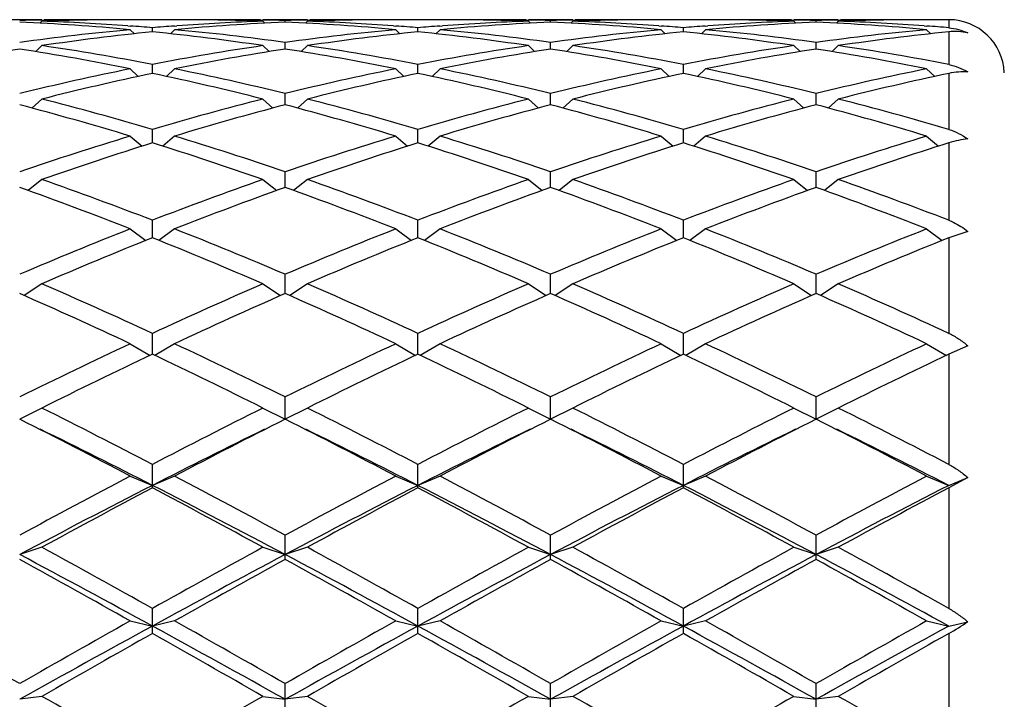
# Model space of a CAD drawing. Units: inches. Extents: x 0 to 11, y 0 to 8.5.
# Drawn here: x 8.5 to 8.7, y 4.4 to 4.6 of the extents above; entities that cross this region are included whole.
import ezdxf

# ---------------------------------------------------------------- set-up
doc = ezdxf.new("R2010")
doc.units = ezdxf.units.IN
doc.header["$LTSCALE"] = 0.605
doc.header["$MEASUREMENT"] = 0
doc.layers.get('0').update_dxf_attribs({"linetype": 'CONTINUOUS'})

msp = doc.modelspace()

# ---------------------------------------------------------------- linework, layer by layer
at = {"color": 7, "linetype": 'Continuous'}
for p, q in [((8.534772476599999, 4.566432144), (8.5251724766, 4.566432144)), ((8.534772476599999, 4.5661063593), (8.534357305, 4.5656919886)), ((8.534767800900001, 4.566358646399999), (8.5352808252, 4.5663681543)), ((8.5433262462, 4.5663410329), (8.5427349918, 4.5663294636)), ((8.5643953242, 4.566432144), (8.552924629, 4.566432144)), ((8.5533516278, 4.565099497699999), (8.5539192812, 4.5650580458)), ((8.5586599766, 4.563801662099999), (8.5586599766, 4.5646871937)), ((8.5634006711, 4.5650568844), (8.5639683253, 4.565099498)), ((8.5745849611, 4.5663294636), (8.573993706, 4.5663398272)), ((8.5820391278, 4.5663681541), (8.5825521514, 4.566359732)), ((8.5921474766, 4.566432144), (8.5825474766, 4.566432144)), ((8.5825474766, 4.5661063593), (8.582962648099999, 4.5656919886)), ((8.5873474766, 4.565911489499999), (8.5873474766, 4.5662558485)), ((8.5921474766, 4.5661063593), (8.591732305, 4.5656919886)), ((8.5921428009, 4.566358646399999), (8.5926558253, 4.5663681543)), ((8.6007012462, 4.5663410329), (8.6001099919, 4.5663294636)), ((8.6217703242, 4.566432144), (8.610299629, 4.566432144)), ((8.6107266278, 4.565099497699999), (8.6112942812, 4.5650580458)), ((8.6160349766, 4.563801662099999), (8.6160349766, 4.5646871937)), ((8.6207756711, 4.5650568844), (8.6213433253, 4.565099498)), ((8.6319599612, 4.5663294636), (8.631368706, 4.5663398272)), ((8.6394141278, 4.5663681541), (8.6399271514, 4.566359732)), ((8.6495224766, 4.566432144), (8.639922476599999, 4.566432144)), ((8.639922476599999, 4.5661063593), (8.6403376481, 4.5656919886)), ((8.6447224766, 4.565911489499999), (8.6447224766, 4.5662558485)), ((8.6495224766, 4.5661063593), (8.649107305, 4.5656919886)), ((8.6495178009, 4.566358646399999), (8.6500308253, 4.5663681543)), ((8.6580762462, 4.5663410329), (8.657484992, 4.5663294636)), ((8.6791453242, 4.566432144), (8.667674629, 4.566432144)), ((8.6681016279, 4.565099497699999), (8.6686692812, 4.5650580458)), ((8.6734099766, 4.563801662099999), (8.6734099766, 4.5646871937)), ((8.678150671100001, 4.5650568844), (8.6787183254, 4.565099498)), ((8.6893349611, 4.5663294636), (8.688743706, 4.5663398272)), ((8.696789127799999, 4.5663681541), (8.6973021514, 4.566359732)), ((8.7068974766, 4.566432144), (8.6972974766, 4.566432144)), ((8.6972974766, 4.5661063593), (8.6977126481, 4.5656919886)), ((8.7020974766, 4.565911489499999), (8.7020974766, 4.5662558485)), ((8.7068974766, 4.5661063593), (8.706482305, 4.5656919886)), ((8.7068928009, 4.566358646399999), (8.7074058254, 4.5663681543)), ((8.7154512462, 4.5663410329), (8.714859992100001, 4.5663294636)), ((8.730784976599999, 4.566432144), (8.725049628999999, 4.566432144)), ((8.725476627799999, 4.565099497699999), (8.7260442812, 4.5650580458)), ((8.730784976599999, 4.566432144), (8.730784976599999, 4.5646871937)), ((8.5538599766, 4.564266878), (8.5547505367, 4.5633877347)), ((8.563459976599999, 4.564266878), (8.5625694164, 4.5633877347)), ((8.6112349766, 4.564266878), (8.612125536699999, 4.5633877347)), ((8.6208349766, 4.564266878), (8.6199444164, 4.5633877347)), ((8.668609976599999, 4.564266878), (8.6695005367, 4.5633877347)), ((8.6782099766, 4.564266878), (8.6773194164, 4.5633877347)), ((8.7259849766, 4.564266878), (8.7268755367, 4.5633877347)), ((8.730784976599999, 4.5638015726), (8.730784976599999, 4.5567511108)), ((8.534772476599999, 4.5608216501), (8.533440135800001, 4.5595335668)), ((8.5825474766, 4.5608216501), (8.5838798174, 4.5595335668)), ((8.5873474766, 4.5600905594), (8.5873474766, 4.5615087444)), ((8.5921474766, 4.5608216501), (8.5908151358, 4.5595335668)), ((8.639922476599999, 4.5608216501), (8.6412548174, 4.5595335668)), ((8.6447224766, 4.5600905594), (8.6447224766, 4.5615087444)), ((8.6495224766, 4.5608216501), (8.6481901358, 4.5595335668)), ((8.6972974766, 4.5608216501), (8.6986298174, 4.5595335668)), ((8.7020974766, 4.5600905594), (8.7020974766, 4.5615087444)), ((8.7068974766, 4.5608216501), (8.7055651358, 4.5595335668)), ((8.5586599766, 4.5548139199), (8.5586599766, 4.5567511108)), ((8.6160349766, 4.5548139199), (8.6160349766, 4.5567511108)), ((8.6734099766, 4.5548139199), (8.6734099766, 4.5567511108)), ((8.5538599766, 4.5558038549), (8.5556117158, 4.5541623466)), ((8.563459976599999, 4.5558038549), (8.5617082373, 4.5541623466)), ((8.6112349766, 4.5558038549), (8.6129867158, 4.5541623466)), ((8.6208349766, 4.5558038549), (8.6190832373, 4.5541623466)), ((8.668609976599999, 4.5558038549), (8.6703617158, 4.5541623466)), ((8.6782099766, 4.5558038549), (8.6764582373, 4.5541623466)), ((8.7259849766, 4.5558038549), (8.7277367158, 4.5541623466)), ((8.730784976599999, 4.554813893), (8.730784976599999, 4.5426963322)), ((8.5873474766, 4.548022583), (8.5873474766, 4.5504601114)), ((8.6447224766, 4.548022583), (8.6447224766, 4.5504601114)), ((8.7020974766, 4.548022583), (8.7020974766, 4.5504601114)), ((8.534772476599999, 4.549261816700001), (8.5326143995, 4.5473231291)), ((8.5825474766, 4.549261816700001), (8.5847055537, 4.5473231291)), ((8.5921474766, 4.549261816700001), (8.5899893995, 4.5473231291)), ((8.639922476599999, 4.549261816700001), (8.6420805537, 4.5473231291)), ((8.6495224766, 4.549261816700001), (8.6473643995, 4.5473231291)), ((8.6972974766, 4.549261816700001), (8.6994555537, 4.5473231291)), ((8.7068974766, 4.549261816700001), (8.704739399500001, 4.5473231291)), ((8.5538599766, 4.5412585388), (8.5564209441, 4.5390792692)), ((8.5586599766, 4.5397819587), (8.5586599766, 4.5426963322)), ((8.563459976599999, 4.5412585388), (8.560899009, 4.5390792692)), ((8.6112349766, 4.5412585388), (8.6137959441, 4.5390792692)), ((8.6160349766, 4.5397819587), (8.6160349766, 4.5426963322)), ((8.6208349766, 4.5412585388), (8.618274009, 4.5390792692)), ((8.668609976599999, 4.5412585388), (8.6711709441, 4.5390792692)), ((8.6734099766, 4.5397819587), (8.6734099766, 4.5426963322)), ((8.6782099766, 4.5412585388), (8.675649008999999, 4.5390792692)), ((8.7259849766, 4.5412585388), (8.7285459441, 4.5390792692)), ((8.730784976599999, 4.539781963999999), (8.730784976599999, 4.523062975299999)), ((8.5873474766, 4.5301713719), (8.5873474766, 4.5335345425)), ((8.6447224766, 4.5301713719), (8.6447224766, 4.5335345425)), ((8.7020974766, 4.5301713719), (8.7020974766, 4.5335345425)), ((8.534772476599999, 4.5318710971), (8.5318058942, 4.5295115497)), ((8.5825474766, 4.5318710971), (8.5855140589, 4.5295115497)), ((8.5921474766, 4.5318710971), (8.5891808942, 4.5295115497)), ((8.639922476599999, 4.5318710971), (8.6428890589, 4.5295115497)), ((8.6495224766, 4.5318710971), (8.646555894199999, 4.5295115497)), ((8.6972974766, 4.5318710971), (8.7002640589, 4.5295115497)), ((8.7068974766, 4.5318710971), (8.703930894199999, 4.5295115497)), ((8.5586599766, 4.5192834075), (8.5586599766, 4.523062975299999)), ((8.6160349766, 4.5192834075), (8.6160349766, 4.523062975299999)), ((8.6734099766, 4.5192834075), (8.6734099766, 4.523062975299999)), ((8.5538599766, 4.5211898979), (8.5572429538, 4.5187130988)), ((8.563459976599999, 4.5211898979), (8.5600769993, 4.5187130988)), ((8.6112349766, 4.5211898979), (8.6146179538, 4.5187130988)), ((8.6208349766, 4.5211898979), (8.6174519993, 4.5187130988)), ((8.668609976599999, 4.5211898979), (8.6719929538, 4.5187130988)), ((8.6782099766, 4.5211898979), (8.674826999299999, 4.5187130988)), ((8.7259849766, 4.5211898979), (8.7293679538, 4.5187130988)), ((8.7348687257, 4.5206655049), (8.730784976599999, 4.5192834542)), ((8.730784976599999, 4.5192834542), (8.730784976599999, 4.4986055389)), ((8.534772476599999, 4.5093178069), (8.5309533962, 4.5067901667)), ((8.5825474766, 4.5093178069), (8.5863665569, 4.5067901667)), ((8.5873474766, 4.5072229379), (8.5873474766, 4.5113824776)), ((8.5921474766, 4.5093178069), (8.5883283962, 4.5067901667)), ((8.639922476599999, 4.5093178069), (8.6437415569, 4.5067901667)), ((8.6447224766, 4.5072229379), (8.6447224766, 4.5113824776)), ((8.6495224766, 4.5093178069), (8.6457033962, 4.5067901667)), ((8.6972974766, 4.5093178069), (8.7011165569, 4.5067901667)), ((8.7020974766, 4.5072229379), (8.7020974766, 4.5113824776)), ((8.7068974766, 4.5093178069), (8.7030783962, 4.5067901667)), ((8.5586599766, 4.4941152021), (8.5586599766, 4.4986055389)), ((8.6160349766, 4.4941152021), (8.6160349766, 4.4986055389)), ((8.6734099766, 4.4941152021), (8.6734099766, 4.4986055389)), ((8.5538599766, 4.496369158899999), (8.5581454807, 4.4938613647)), ((8.563459976599999, 4.496369158899999), (8.5591744725, 4.4938613647)), ((8.6112349766, 4.496369158899999), (8.6155204807, 4.4938613647)), ((8.6208349766, 4.496369158899999), (8.6165494725, 4.4938613647)), ((8.668609976599999, 4.496369158899999), (8.672895480700001, 4.4938613647)), ((8.6782099766, 4.496369158899999), (8.6739244725, 4.4938613647)), ((8.7259849766, 4.496369158899999), (8.7302704807, 4.4938613647)), ((8.7348687257, 4.4959500227), (8.730784976599999, 4.494106109800001)), ((8.730784976599999, 4.494106109800001), (8.730784976599999, 4.4702639087)), ((8.5873474766, 4.48005483), (8.5873474766, 4.4848552082)), ((8.6447224766, 4.48005483), (8.6447224766, 4.4848552082)), ((8.7020974766, 4.48005483), (8.7020974766, 4.4848552082)), ((8.534772476599999, 4.4824686563), (8.5299724766, 4.48005483)), ((8.5825474766, 4.4824686563), (8.5873474766, 4.48005483)), ((8.5921474766, 4.4824686563), (8.5873474766, 4.48005483)), ((8.639922476599999, 4.4824686563), (8.6447224766, 4.48005483)), ((8.6495224766, 4.4824686563), (8.6447224766, 4.48005483)), ((8.6972974766, 4.4824686563), (8.7020974766, 4.48005483)), ((8.7068974766, 4.4824686563), (8.7020974766, 4.48005483)), ((8.5586599766, 4.465217482), (8.5586599766, 4.4702639087)), ((8.6160349766, 4.465217482), (8.6160349766, 4.4702639087)), ((8.6734099766, 4.465217482), (8.6734099766, 4.4702639087)), ((8.5538599766, 4.4677501688), (8.5586599766, 4.4657546299)), ((8.563459976599999, 4.4677501688), (8.5586599766, 4.4657546299)), ((8.6112349766, 4.4677501688), (8.6160349766, 4.4657546299)), ((8.6208349766, 4.4677501688), (8.6160349766, 4.4657546299)), ((8.668609976599999, 4.4677501688), (8.6734099766, 4.4657546299)), ((8.6782099766, 4.4677501688), (8.6734099766, 4.4657546299)), ((8.7259849766, 4.4677501688), (8.730784976599999, 4.4657546299)), ((8.730784976599999, 4.4657546299), (8.7348687257, 4.467452396600001)), ((8.7348687257, 4.467452396600001), (8.730784976599999, 4.465217482)), ((8.730784976599999, 4.465217482), (8.730784976599999, 4.4391272375)), ((8.5873474766, 4.4497239311), (8.5873474766, 4.4549721625)), ((8.6447224766, 4.4497239311), (8.6447224766, 4.4549721625)), ((8.7020974766, 4.4497239311), (8.7020974766, 4.4549721625)), ((8.534772476599999, 4.4523554432), (8.5299724766, 4.4507974099)), ((8.5825474766, 4.4523554432), (8.5873474766, 4.4507974099)), ((8.5921474766, 4.4523554432), (8.5873474766, 4.4507974099)), ((8.639922476599999, 4.4523554432), (8.6447224766, 4.4507974099)), ((8.6495224766, 4.4523554432), (8.6447224766, 4.4507974099)), ((8.6972974766, 4.4523554432), (8.7020974766, 4.4507974099)), ((8.7068974766, 4.4523554432), (8.7020974766, 4.4507974099)), ((8.5586599766, 4.433727744700001), (8.5586599766, 4.4391272375)), ((8.6160349766, 4.433727744700001), (8.6160349766, 4.4391272375)), ((8.6734099766, 4.433727744700001), (8.6734099766, 4.4391272375)), ((8.5538599766, 4.4364327394), (8.5586599766, 4.4353272162)), ((8.563459976599999, 4.4364327394), (8.5586599766, 4.4353272162)), ((8.6112349766, 4.4364327394), (8.6160349766, 4.4353272162)), ((8.6208349766, 4.4364327394), (8.6160349766, 4.4353272162)), ((8.668609976599999, 4.4364327394), (8.6734099766, 4.4353272162)), ((8.6782099766, 4.4364327394), (8.6734099766, 4.4353272162)), ((8.7259849766, 4.4364327394), (8.730784976599999, 4.4353272162)), ((8.730784976599999, 4.4353272162), (8.7348687257, 4.4362677744)), ((8.730784976599999, 4.433727744700001), (8.730784976599999, 4.4063920902)), ((8.5873474766, 4.4173829749), (8.5873474766, 4.4228817291)), ((8.6447224766, 4.4173829749), (8.6447224766, 4.4228817291)), ((8.7020974766, 4.4173829749), (8.7020974766, 4.4228817291)), ((8.534772476599999, 4.4201354015), (8.5299724766, 4.4194930354)), ((8.5825474766, 4.4201354015), (8.5873474766, 4.4194930354)), ((8.5921474766, 4.4201354015), (8.5873474766, 4.4194930354)), ((8.639922476599999, 4.4201354015), (8.6447224766, 4.4194930354)), ((8.6495224766, 4.4201354015), (8.6447224766, 4.4194930354)), ((8.6972974766, 4.4201354015), (8.7020974766, 4.4194930354)), ((8.7068974766, 4.4201354015), (8.7020974766, 4.4194930354))]:
    msp.add_line(p, q, dxfattribs=at)
for centre, radius, start, end in [((8.5433349939, 4.0601631438), 0.5062690813, 90.9696175361, 91.5124462359), ((8.506637401, 4.0526416568), 0.5137999014, 84.72658906229998, 87.3969216371), ((8.5529436902, 4.0597832474), 0.5066490765, 91.1545563667, 92.05538158899998), ((8.5164892961, 4.0568156083), 0.5096188220000001, 85.8519936225, 87.9440046574), ((8.5433252477, 4.0607515554), 0.5056805885, 90.00007010249999, 90.91150601980002), ((8.5433245354, 4.0608529843), 0.5055791596, 89.46164979180001, 89.9999893917), ((8.5529248326, 4.0607777404), 0.5056544034, 90.00002307709998, 91.08768265469998), ((8.5161447852, 4.0516909756), 0.5147549527, 85.2623688976, 85.7916549865), ((8.6012037136, 4.0513260684), 0.5151209707, 94.20853305640001, 94.73744305960001), ((8.610568347200001, 4.0543005562), 0.5121375284, 92.59874369100002, 95.27774560959999), ((8.6008853094, 4.0558071343), 0.5106286079, 92.0580640841, 94.1459376413), ((8.5643941903, 4.060679742900001), 0.5057524009000001, 88.9124227241, 89.9998715441), ((8.573995417799999, 4.0608529844), 0.5055791595, 90.0000106083, 90.53835020189999), ((8.573994705499999, 4.0607515553), 0.5056805885, 89.08849399830001, 89.9999298975), ((8.5643700527, 4.0595616054), 0.5068707985, 87.94481544039999, 88.845246627), ((8.573984959299999, 4.0601631438), 0.5062690813, 88.48755376410001, 89.03038246390001), ((8.6007099939, 4.0601631438), 0.5062690813, 90.9696175361, 91.5124462359), ((8.564012401, 4.0526416568), 0.5137999014, 84.72658906229998, 87.3969216371), ((8.6103186902, 4.0597832474), 0.5066490764, 91.1545563523, 92.0553815891), ((8.5738642961, 4.0568156083), 0.5096188220000001, 85.8519936249, 87.9440046574), ((8.600700247699999, 4.0607515554), 0.5056805885, 90.00007010249999, 90.911506008), ((8.6006995354, 4.0608529843), 0.5055791596, 89.4616497958, 89.9999893917), ((8.610299832599999, 4.0607777403), 0.5056544034, 90.00002307720001, 91.08768265459999), ((8.5735197852, 4.0516909757), 0.5147549525999999, 85.26236889750001, 85.7916549865), ((8.6585787136, 4.0513260684), 0.5151209708, 94.2085330565, 94.73744305950002), ((8.6679433472, 4.0543005562), 0.5121375284, 92.59874369100002, 95.27774560959999), ((8.658260309400001, 4.0558071343), 0.5106286078, 92.058064084, 94.1459376357), ((8.6217691903, 4.060679742900001), 0.5057524008, 88.9124227241, 89.9998715441), ((8.6313704178, 4.0608529843), 0.5055791596, 90.0000106083, 90.5383502023), ((8.6313697055, 4.0607515553), 0.5056805885, 89.08849399729999, 89.9999298975), ((8.6217450527, 4.0595616054), 0.5068707985, 87.94481544039999, 88.8452466251), ((8.6313599593, 4.0601631438), 0.5062690813, 88.48755376410001, 89.03038246390001), ((8.6580849939, 4.0601631438), 0.5062690813, 90.9696175361, 91.5124462358), ((8.621387401, 4.0526416568), 0.5137999014, 84.72658906229998, 87.3969216371), ((8.6676936902, 4.0597832474), 0.5066490764, 91.15455634450001, 92.0553815891), ((8.6312392961, 4.0568156083), 0.5096188220000001, 85.85199361899998, 87.9440046574), ((8.6580752477, 4.0607515553), 0.5056805886, 90.00007010249999, 90.9115060017), ((8.658074535399999, 4.0608529843), 0.5055791596, 89.46164979800001, 89.9999893917), ((8.6676748326, 4.0607777403), 0.5056544034, 90.00002307720001, 91.08768265469998), ((8.6308947852, 4.0516909756), 0.5147549527, 85.2623688976, 85.79165498640002), ((8.7159537136, 4.0513260685), 0.5151209707, 94.20853305640001, 94.73744305960001), ((8.7253183472, 4.0543005562), 0.5121375284, 92.59874369100002, 95.27774560959999), ((8.715635309400001, 4.0558071343), 0.5106286078, 92.058064084, 94.14593762940002), ((8.679144190299999, 4.060679742900001), 0.5057524008, 88.9124227241, 89.9998715441), ((8.6887454178, 4.0608529843), 0.5055791595, 90.0000106083, 90.5383502016), ((8.6887447055, 4.0607515553), 0.5056805885, 89.08849399889999, 89.9999298975), ((8.6791200527, 4.0595616054), 0.5068707985, 87.94481544039999, 88.84524662770002), ((8.6887349593, 4.0601631438), 0.5062690813, 88.48755376410001, 89.03038246390001), ((8.7154599939, 4.0601631438), 0.5062690813, 90.9696175361, 91.5124462359), ((8.678762401, 4.0526416568), 0.5137999014, 84.72658906229998, 87.3969216371), ((8.7250686902, 4.0597832474), 0.5066490764, 91.15455633690001, 92.0553815891), ((8.6886142961, 4.0568156083), 0.5096188220000001, 85.8519936213, 87.9440046574), ((8.7154502477, 4.0607515553), 0.5056805885, 90.00007010249999, 90.9115059975), ((8.7154495354, 4.0608529843), 0.5055791595, 89.4616497999, 89.9999893917), ((8.7250498326, 4.0607777403), 0.5056544034, 90.00002307720001, 91.08768265469998), ((8.6882697852, 4.0516909756), 0.5147549525999999, 85.26236889750001, 85.7916549865), ((8.730784976599999, 4.554432144), 0.012, 2.5, 90), ((8.602451543899999, 4.0386066883), 0.5279012932, 95.28136270719999, 97.8914437841), ((8.6121231577, 4.037999968299999), 0.5285126666, 95.80584591360002, 98.4157751103), ((8.5048132665, 4.034925544), 0.531610122, 81.5918296407, 84.1865493354), ((8.5151954251, 4.04143889), 0.5250510184, 82.1014704801, 84.7257230286), ((8.6598265439, 4.0386066883), 0.5279012932, 95.28136270729999, 97.8914437841), ((8.6694981577, 4.037999968299999), 0.5285126666, 95.80584591360002, 98.4157751103), ((8.5621882665, 4.034925544), 0.531610122, 81.5918296407, 84.1865493354), ((8.5725704251, 4.04143889), 0.5250510184, 82.1014704801, 84.7257230286), ((8.7172015439, 4.0386066883), 0.5279012932, 95.28136270719999, 97.8914437841), ((8.7268731577, 4.037999968299999), 0.5285126666, 95.80584591360002, 98.4157751103), ((8.6195632665, 4.034925544), 0.531610122, 81.5918296407, 84.1865493354), ((8.6299454251, 4.04143889), 0.5250510184, 82.1014704801, 84.7257230286), ((8.7745765439, 4.0386066883), 0.5279012932, 95.28136270719999, 97.8914437841), ((8.7842481577, 4.037999968299999), 0.5285126666, 95.80584591360002, 98.4157751103), ((8.4543030707, 4.0164702188), 0.5502670315, 79.06777183430002, 81.59108168800002), ((8.663753929, 4.0121449442), 0.5546535995, 98.41889790870002, 100.9222485691), ((8.5116780707, 4.0164702188), 0.5502670315, 79.06777183430002, 81.5910816879), ((8.721128928999999, 4.0121449443), 0.5546535995, 98.41889790870002, 100.9222485691), ((8.5690530707, 4.0164702188), 0.5502670315, 79.06777183430002, 81.5910816879), ((8.778503929, 4.0121449443), 0.5546535995, 98.41889790870002, 100.9222485691), ((8.626428070700001, 4.0164702188), 0.5502670315, 79.06777183430002, 81.5910816879), ((8.6161378905, 4.011229408399999), 0.5555834516, 98.9220135276, 101.4250147905), ((8.442983796, 4.0066417172), 0.560243323, 78.5853963075, 81.0675753744), ((8.6735128905, 4.011229408399999), 0.5555834516, 98.9220135276, 101.4250147905), ((8.500358796, 4.0066417172), 0.560243323, 78.5853963075, 81.0675753744), ((8.7308878905, 4.011229408399999), 0.5555834516, 98.9220135276, 101.4250147905), ((8.557733796, 4.0066417172), 0.560243323, 78.5853963075, 81.0675753744), ((8.788262890499999, 4.011229408399999), 0.5555834516, 98.9220135276, 101.4250147905), ((8.615108796, 4.0066417172), 0.560243323, 78.5853963075, 81.0675753744), ((8.6713904949, 3.9743585859), 0.5932048749000001, 101.4275131226, 103.7919250072), ((8.681275843, 3.9731025737), 0.5944936583, 101.9028352621, 104.2665861892), ((8.4345889074, 3.9668416448), 0.6009201235, 75.7460549946, 78.0845235541), ((8.4472641948, 3.9803250996), 0.5870922053000001, 76.19576436089999, 78.58479750939999), ((8.7287654949, 3.9743585859), 0.5932048749000001, 101.4275131226, 103.7919250072), ((8.738650843, 3.9731025737), 0.5944936583, 101.9028352621, 104.2665861891), ((8.4919639074, 3.9668416449), 0.6009201235, 75.7460549946, 78.0845235541), ((8.504639194800001, 3.9803250996), 0.5870922053000001, 76.19576436089999, 78.58479750939999), ((8.7861404949, 3.9743585859), 0.5932048749000001, 101.4275131226, 103.7919250072), ((8.796025842999999, 3.9731025737), 0.5944936583, 101.9028352621, 104.2665861891), ((8.5493389074, 3.9668416448), 0.6009201235, 75.7460549946, 78.0845235541), ((8.5620141948, 3.9803250996), 0.5870922053000001, 76.19576436089999, 78.58479750939999), ((8.8435154949, 3.9743585859), 0.5932048749000001, 101.4275131226, 103.7919250072), ((8.853400843, 3.9731025737), 0.5944936583, 101.9028352621, 104.2665861892), ((8.3633519039, 3.9140331388), 0.6555188999, 73.1048149688, 75.2749278874), ((8.377881045599999, 3.9316983807), 0.6371809152000001, 73.5178391203, 75.7456162809), ((8.7415932145, 3.923860268), 0.6453081774, 104.2684141997, 106.468130399), ((8.7516513397, 3.9222146961), 0.6470172087, 104.7108129251, 106.9094442187), ((8.4207269039, 3.9140331388), 0.6555188999, 73.1048149688, 75.2749278874), ((8.4352560456, 3.9316983807), 0.6371809152000001, 73.5178391203, 75.7456162809), ((8.7989682145, 3.923860268), 0.6453081774, 104.2684141997, 106.468130399), ((8.8090263397, 3.9222146961), 0.6470172087, 104.7108129251, 106.9094442187), ((8.4781019039, 3.9140331388), 0.6555188999, 73.1048149688, 75.2749278874), ((8.4926310456, 3.9316983807), 0.6371809152000001, 73.5178391203, 75.7456162809), ((8.8563432145, 3.923860268), 0.6453081775, 104.2684141998, 106.468130399), ((8.8664013397, 3.9222146961), 0.6470172087, 104.7108129251, 106.9094442187), ((8.5354769039, 3.9140331388), 0.6555188999, 73.1048149688, 75.2749278874), ((8.5500060456, 3.9316983807), 0.6371809152000001, 73.5178391203, 75.7456162809), ((8.761430057, 3.8585204249), 0.7135941917, 106.9106310566, 108.9264800685), ((8.359143403, 3.8685823334), 0.7030210093000001, 71.0583595111, 73.1045293638), ((8.818805057, 3.8585204249), 0.7135941917, 106.9106310566, 108.9264800686), ((8.416518403, 3.8685823334), 0.7030210093000001, 71.0583595111, 73.1045293638), ((8.876180057000001, 3.8585204249), 0.7135941917, 106.9106310566, 108.9264800686), ((8.473893403, 3.8685823334), 0.7030210093000001, 71.0583595111, 73.1045293638), ((8.933555057000001, 3.8585204249), 0.7135941917, 106.9106310566, 108.9264800686), ((8.771719750499999, 3.8564102575), 0.7158151692, 107.3162922836, 109.3305389622), ((8.342129375299999, 3.8459298146), 0.7268537036, 70.6847574925, 72.66841126170002), ((8.8290947505, 3.8564102575), 0.7158151692, 107.3162922836, 109.3305389622), ((8.3995043753, 3.8459298146), 0.7268537036, 70.6847574925, 72.66841126170002), ((8.8864697505, 3.8564102575), 0.7158151692, 107.3162922836, 109.3305389622), ((8.4568793753, 3.8459298146), 0.7268537036, 70.6847574925, 72.66841126170002), ((8.9438447505, 3.8564102575), 0.7158151692, 107.3162922836, 109.3305389622), ((8.2740129503, 3.7878996643), 0.7883457512000001, 68.83415299, 70.6846050476), ((8.848037487400001, 3.775070658), 0.8020173629, 109.3311681803, 111.150073782), ((8.3313879503, 3.7878996642), 0.7883457512000001, 68.8341529901, 70.6846050476), ((8.9054124874, 3.7750706581), 0.8020173629, 109.3311681803, 111.1500737821), ((8.3887629503, 3.7878996643), 0.7883457512000001, 68.83415299, 70.6846050476), ((8.9627874874, 3.775070658), 0.8020173629, 109.3311681803, 111.150073782), ((8.446137950299999, 3.7878996643), 0.7883457512000001, 68.83415299, 70.6846050476), ((8.2536562672, 3.7590152174), 0.8191657406999999, 68.5016192228, 70.28667717100001), ((8.8586386489, 3.772379967), 0.8048892851, 109.6974905787, 111.5142130276), ((8.3110312672, 3.7590152174), 0.8191657406999999, 68.5016192228, 70.28667717100001), ((8.9160136489, 3.772379967), 0.8048892851, 109.6974905787, 111.5142130276), ((8.368406267200001, 3.7590152174), 0.8191657406999999, 68.5016192228, 70.28667717100001), ((8.9733886489, 3.772379967), 0.8048892851, 109.6974905787, 111.5142130275), ((8.4257812672, 3.7590152174), 0.8191657406999999, 68.5016192228, 70.28667717100001), ((8.8900324692, 3.668394847), 0.9166631570999999, 111.5143986355, 113.1284762327), ((8.234043947, 3.6848512655), 0.8988755356999999, 66.85555239210001, 68.50157273970001), ((8.9474074692, 3.668394847), 0.9166631570999999, 111.5143986355, 113.1284762327), ((8.291418947, 3.6848512655), 0.8988755356999999, 66.85555239210001, 68.5015727398), ((9.0047824692, 3.668394847), 0.9166631570999999, 111.5143986355, 113.1284762327), ((8.348793947, 3.6848512654), 0.8988755356999999, 66.85555239210001, 68.50157273970001), ((9.062157469199999, 3.668394847), 0.9166631570999999, 111.5143986355, 113.1284762327), ((8.901061930700001, 3.6649395422), 0.9204035083, 111.8398100898, 113.4510950306), ((8.2090900461, 3.6477580155), 0.9390184909999999, 66.5648769445, 68.1442179351), ((8.958436930700001, 3.6649395423), 0.9204035081999999, 111.8398100898, 113.4510950307), ((8.2664650461, 3.6477580155), 0.9390184909999999, 66.5648769445, 68.1442179351), ((9.0158119307, 3.6649395423), 0.9204035081999999, 111.8398100898, 113.4510950307), ((8.3238400461, 3.6477580155), 0.9390184909999999, 66.5648769445, 68.1442179351), ((9.0731869307, 3.6649395423), 0.9204035081999999, 111.8398100898, 113.4510950307), ((8.119676907999999, 3.5516981776), 1.0437143696, 65.127719551, 66.5649070283), ((9.0072864629, 3.5301941281), 1.0672798999, 113.4509603194, 114.8564131013), ((8.177051908, 3.5516981776), 1.0437143696, 65.127719551, 66.5649070283), ((9.0646614629, 3.5301941281), 1.0672798999, 113.4509603194, 114.8564131013), ((8.234426908, 3.5516981776), 1.0437143696, 65.127719551, 66.5649070283), ((9.122036462899999, 3.5301941281), 1.0672798999, 113.4509603194, 114.8564131013), ((8.291801908, 3.5516981776), 1.0437143696, 65.127719551, 66.5649070283), ((8.0881448045, 3.5031181441), 1.0970133089, 64.879075963, 66.2494754234), ((9.018928647000001, 3.5256690464), 1.0722455027, 113.7346963625, 115.1367522512), ((8.145519804500001, 3.5031181441), 1.0970133089, 64.879075963, 66.2494754234), ((9.076303647000001, 3.5256690464), 1.0722455027, 113.7346963625, 115.1367522512), ((8.2028948045, 3.5031181441), 1.0970133088, 64.879075963, 66.2494754234), ((9.133678647, 3.5256690464), 1.0722455027, 113.7346963625, 115.1367522512), ((8.2602698045, 3.5031181441), 1.0970133089, 64.879075963, 66.2494754234), ((9.0934909738, 3.3462836885), 1.2703929322, 115.1364144777, 116.3324025552), ((8.037826203, 3.3753231286), 1.2381579326, 63.65202829590001, 64.8791546712), ((9.1508659738, 3.3462836885), 1.2703929322, 115.1364144777, 116.3324025552), ((8.095201203, 3.3753231286), 1.2381579326, 63.65202829590001, 64.8791546712), ((9.2082409737, 3.3462836885), 1.2703929322, 115.1364144777, 116.3324025552), ((8.152576202999999, 3.3753231286), 1.2381579326, 63.65202829590001, 64.8791546712), ((9.2656159738, 3.3462836885), 1.2703929322, 115.1364144777, 116.3324025552), ((9.106062404600001, 3.3401511606), 1.2772084571, 115.3782927312, 116.5703146701), ((7.9963144534, 3.309478369), 1.3113258068, 63.44519255149999, 64.6062000472), ((9.1634374046, 3.3401511606), 1.2772084571, 115.3782927312, 116.5703146701), ((8.0536894534, 3.309478369), 1.3113258068, 63.44519255149999, 64.6062000472), ((9.2208124046, 3.3401511606), 1.2772084571, 115.3782927312, 116.5703146701), ((8.111064453400001, 3.309478369), 1.3113258069, 63.44519255149999, 64.6062000472), ((9.2781874046, 3.3401511606), 1.2772084571, 115.3782927312, 116.5703146701), ((7.838672714199999, 3.0905621744), 1.5562642879, 62.4425247431, 63.43012395589999), ((9.2786472389, 3.0905621744), 1.5562642878, 116.5698760441, 117.5574752569), ((7.9171543706, 3.1318727585), 1.5098758136, 62.42735316159999, 63.4452955374), ((9.3360222389, 3.0905621744), 1.5562642878, 116.5698760441, 117.5574752569), ((7.974529370499999, 3.1318727585), 1.5098758136, 62.42735316159999, 63.4452955374), ((9.3933972389, 3.0905621744), 1.5562642879, 116.5698760441, 117.5574752569), ((8.0319043706, 3.1318727585), 1.5098758135, 62.42735316159999, 63.4452955374), ((7.8245719642, 3.0817902211), 1.5661245103, 62.2467879267, 63.2299106481), ((9.292747989, 3.0817902211), 1.5661245103, 116.7700893519, 117.7532120733), ((7.859210099199999, 3.0376659141), 1.6157606233, 62.2618890291, 63.2148095457), ((9.350122988999999, 3.0817902211), 1.5661245103, 116.7700893519, 117.7532120733), ((7.9165850992, 3.0376659141), 1.6157606233, 62.2618890291, 63.2148095457), ((9.407497989, 3.0817902211), 1.5661245103, 116.7700893519, 117.7532120733), ((7.973960099199999, 3.0376659141), 1.6157606233, 62.2618890291, 63.2148095457), ((7.8162496898, 3.0126687316), 1.6317572313, 62.93661356140001, 63.8882589322), ((9.2784708136, 3.0578232672), 1.5812647985, 116.0965469018, 117.07858062), ((7.873624689800001, 3.0126687315), 1.6317572313, 62.93661356140001, 63.8882589322), ((9.3358458136, 3.0578232672), 1.5812647985, 116.0965469018, 117.07858062), ((7.9309996898, 3.0126687316), 1.6317572313, 62.93661356140001, 63.8882589322), ((9.3932208136, 3.0578232672), 1.5812647985, 116.0965469018, 117.07858062), ((7.988374689800001, 3.0126687315), 1.6317572313, 62.93661356140001, 63.8882589322), ((9.4789462629, 2.7096555752), 1.9866255905, 117.7527559098, 118.5340696944), ((7.6383736903, 2.7096555753), 1.9866255904, 61.4659303056, 62.24724409020001), ((9.5363212629, 2.7096555752), 1.9866255905, 117.7527559099, 118.5340696943), ((7.7298471821, 2.7734000833), 1.9143357756, 61.4511779422, 62.2619964536), ((9.5936962629, 2.7096555752), 1.9866255905, 117.7527559099, 118.5340696944), ((7.787222182100001, 2.7734000833), 1.9143357757, 61.4511779422, 62.2619964536), ((9.6510712629, 2.7096555752), 1.9866255906, 117.7527559099, 118.5340696943), ((9.4548799461, 2.711842078), 1.9696241959, 117.06627229, 118.0074105021), ((9.4958735204, 2.6960025674), 2.0021215349, 117.9116963201, 118.6881000492), ((7.6203342496, 2.6310844963), 2.0606964039, 62.013386675, 62.91293053290001), ((7.6214464328, 2.6960025675), 2.0021215349, 61.31189995079999, 62.08830368000001), ((9.5122549461, 2.711842078), 1.9696241959, 117.06627229, 118.0074105022), ((9.5532485203, 2.6960025675), 2.0021215349, 117.91169632, 118.6881000492), ((7.6777092496, 2.6310844963), 2.0606964039, 62.013386675, 62.91293053290001), ((7.641504798500001, 2.6266977615), 2.080832485, 61.3265845442, 62.0736190865), ((9.569629946100001, 2.711842078), 1.969624196, 117.06627229, 118.0074105021), ((9.610623520299999, 2.6960025674), 2.0021215349, 117.9116963201, 118.6881000492), ((7.735084249600001, 2.6310844963), 2.0606964039, 62.013386675, 62.91293053290001), ((7.6988797984, 2.6266977614), 2.0808324852, 61.3265845442, 62.0736190865), ((9.6270049461, 2.711842078), 1.9696241959, 117.06627229, 118.0074105022), ((9.6679985203, 2.6960025675), 2.0021215348, 117.91169632, 118.6881000492), ((7.234191626, 2.0755838062), 2.7093456707, 60.73486219020001, 61.31230960810001), ((9.8831283272, 2.0755838062), 2.7093456707, 118.6876903919, 119.2651378098), ((7.291566626, 2.0755838063), 2.7093456706, 60.73486219020001, 61.3123096082), ((9.9405033271, 2.0755838063), 2.7093456706, 118.6876903919, 119.2651378098), ((7.4111773213, 2.1879690537), 2.5808805561, 60.720490637, 61.3266811613), ((9.9978783271, 2.0755838063), 2.7093456706, 118.6876903919, 119.2651378098), ((7.4685523212, 2.1879690537), 2.5808805561, 60.720490637, 61.3266811613), ((7.200084567899999, 1.9503562354), 2.8321030908, 61.33383094929999, 61.9932165657), ((7.2110319526, 2.0511560206), 2.7372855399, 60.6219985777, 61.19419172529999), ((9.8392015404, 2.0950600431), 2.6677025955, 117.986465459, 118.6864870261), ((9.9062880006, 2.0511560205), 2.7372855401, 118.8058082747, 119.3780014223), ((7.2574595678, 1.9503562353), 2.8321030909, 61.33383094929999, 61.99321656560001), ((7.2684069525, 2.0511560205), 2.7372855401, 60.6219985777, 61.19419172529999), ((9.8965765404, 2.0950600431), 2.6677025956, 117.986465459, 118.6864870261), ((9.963663000599999, 2.0511560204), 2.7372855401, 118.8058082747, 119.3780014223), ((7.314834567799999, 1.9503562353), 2.8321030909, 61.33383094929999, 61.99321656560001), ((7.2556824149, 1.925170124), 2.8814586962, 60.63631346750001, 61.1798768356), ((9.9539515404, 2.0950600431), 2.6677025956, 117.986465459, 118.6864870261), ((10.0210380006, 2.0511560204), 2.7372855401, 118.8058082747, 119.3780014223), ((7.3722095678, 1.9503562352), 2.832103091, 61.33383094929999, 61.99321656560001), ((7.3130574148, 1.9251701238), 2.8814586964, 60.63631346750001, 61.1798768356), ((6.4518801153, 0.7874841483), 4.187431603299999, 60.246537602, 60.62231546729999), ((10.6080648379, 0.7874841484), 4.1874316032, 119.3776845327, 119.753462398), ((10.5112055685, 0.8639079439), 4.0703157011, 118.6660534264, 119.1273029821), ((6.4199208817, 0.5265727721), 4.4556218668, 60.892640714, 61.3140028775), ((6.509255115299999, 0.7874841484), 4.1874316032, 60.246537602, 60.62231546729999), ((10.6654398377, 0.7874841486), 4.187431603, 119.3776845327, 119.753462398), ((10.5685805685, 0.8639079437999999), 4.0703157013, 118.6660534264, 119.1273029821), ((6.4772958817, 0.5265727722), 4.4556218668, 60.892640714, 61.3140028775), ((6.5666301153, 0.7874841484999999), 4.1874316031, 60.246537602, 60.62231546729999), ((10.7228148379, 0.7874841483), 4.187431603299999, 119.3776845327, 119.753462398), ((10.6259555686, 0.8639079437999999), 4.0703157013, 118.6660534265, 119.1273029821), ((6.534670881699999, 0.5265727722), 4.4556218668, 60.892640714, 61.3140028775), ((6.767976504, 1.0412745652), 3.8956502598, 60.23246480270001, 60.63638826659999), ((10.7801898379, 0.7874841483), 4.187431603399999, 119.3776845327, 119.753462398), ((10.6833305685, 0.8639079439), 4.0703157012, 118.6660534264, 119.1273029821), ((8.7019546544, 4.4846327332), 0.0585021823, 299.5252870418, 304.2366772764), ((10.6499557671, 0.7306495048999999), 4.252799846399999, 119.4553822664, 119.8256592487), ((6.4673641861, 0.730649505), 4.2527998463, 60.1743407513, 60.54461773360001), ((10.7073307669, 0.7306495053000001), 4.252799845899999, 119.4553822664, 119.8256592487), ((6.5247391862, 0.7306495051999999), 4.2527998461, 60.1743407513, 60.54461773360001), ((10.7647057671, 0.730649505), 4.2527998463, 119.4553822664, 119.8256592487), ((6.4096174805, 0.4274997840999999), 4.6015887406, 60.1883738284, 60.5305846565), ((10.8220807671, 0.730649505), 4.2527998463, 119.4553822664, 119.8256592487), ((4.0651499499, -3.3762283618), 8.9867020347, 59.9988293776, 60.1745342685), ((13.0521700041, -3.3762283633), 8.9867020364, 119.8254657315, 120.0011706224), ((4.122524949100001, -3.3762283633), 8.9867020364, 59.9988293776, 60.1745342685), ((13.1095450032, -3.3762283618), 8.9867020347, 119.8254657315, 120.0011706224), ((4.17989995, -3.3762283616), 8.9867020345, 59.9988293776, 60.1745342685), ((13.1669200042, -3.3762283634), 8.9867020365, 119.8254657315, 120.0011706224), ((4.8489243894, -2.3131093119), 7.7601894765, 59.9849441196, 60.18841952649999)]:
    msp.add_arc(centre, radius, start, end, dxfattribs=at)
for points, knots in [([(8.730784976599999, 4.5646871937), (8.731497382, 4.564628155799999), (8.7329023496, 4.5643729283), (8.7342352874, 4.5638653716), (8.7348687257, 4.5635598093)], [0, 0, 0, 0, 0.5040760279, 1, 1, 1, 1]), ([(8.7348687257, 4.5635598093), (8.7342213427, 4.563710107099999), (8.732859705700001, 4.5639043633), (8.731485032, 4.5638727098), (8.730784976599999, 4.5638015726)], [0, 0, 0, 0, 0.4857264562, 1, 1, 1, 1]), ([(8.730784976599999, 4.5567511108), (8.7315053028, 4.556612175400001), (8.7329235062, 4.5561873754), (8.7342407055, 4.5555175339), (8.7348687257, 4.555132675199999)], [0, 0, 0, 0, 0.498993082, 1, 1, 1, 1]), ([(8.7348687257, 4.555132675199999), (8.7342123718, 4.555175645299999), (8.7328386935, 4.5551604713), (8.7314805, 4.5549604205), (8.730784976599999, 4.554813893)], [0, 0, 0, 0, 0.4806249179, 1, 1, 1, 1]), ([(8.730784976599999, 4.5426963322), (8.7315115199, 4.5424816579), (8.732936652200001, 4.541903902), (8.7342433426, 4.5410991218), (8.7348687257, 4.5406490411)], [0, 0, 0, 0, 0.4957761144, 1, 1, 1, 1]), ([(8.7348687257, 4.5406490411), (8.7342062738, 4.5405803169), (8.732828252200001, 4.540355678), (8.7314793219, 4.5399983442), (8.730784976599999, 4.539781963999999)], [0, 0, 0, 0, 0.4780114754999999, 1, 1, 1, 1]), ([(8.730784976599999, 4.523062975299999), (8.7311482321, 4.5229224995), (8.732048430199999, 4.522526648199999), (8.7334283467, 4.5217419552), (8.7343985124, 4.5210411613), (8.7348687257, 4.5206655049)], [0, 0, 0, 0, 0.2458986212, 0.6200157273, 1, 1, 1, 1]), ([(8.730784976599999, 4.4986055389), (8.731516040599999, 4.4982669887), (8.7329390053, 4.4974636172), (8.7342418229, 4.4964812746), (8.7348687257, 4.4959500227)], [0, 0, 0, 0, 0.4950601828, 1, 1, 1, 1]), ([(8.730784976599999, 4.4702639087), (8.7315144658, 4.4698833524), (8.732930668, 4.4690166345), (8.734238511100001, 4.467996507400001), (8.7348687257, 4.467452396600001)], [0, 0, 0, 0, 0.4970351078, 1, 1, 1, 1]), ([(8.730784976599999, 4.4391272375), (8.731510910099999, 4.4387205624), (8.7329177535, 4.4378262664), (8.7342339119, 4.4368049194), (8.7348687257, 4.4362677744)], [0, 0, 0, 0, 0.5001536884000001, 1, 1, 1, 1])]:
    msp.add_open_spline(points, degree=3, knots=knots, dxfattribs=at)

doc.saveas('drawing.dxf')
